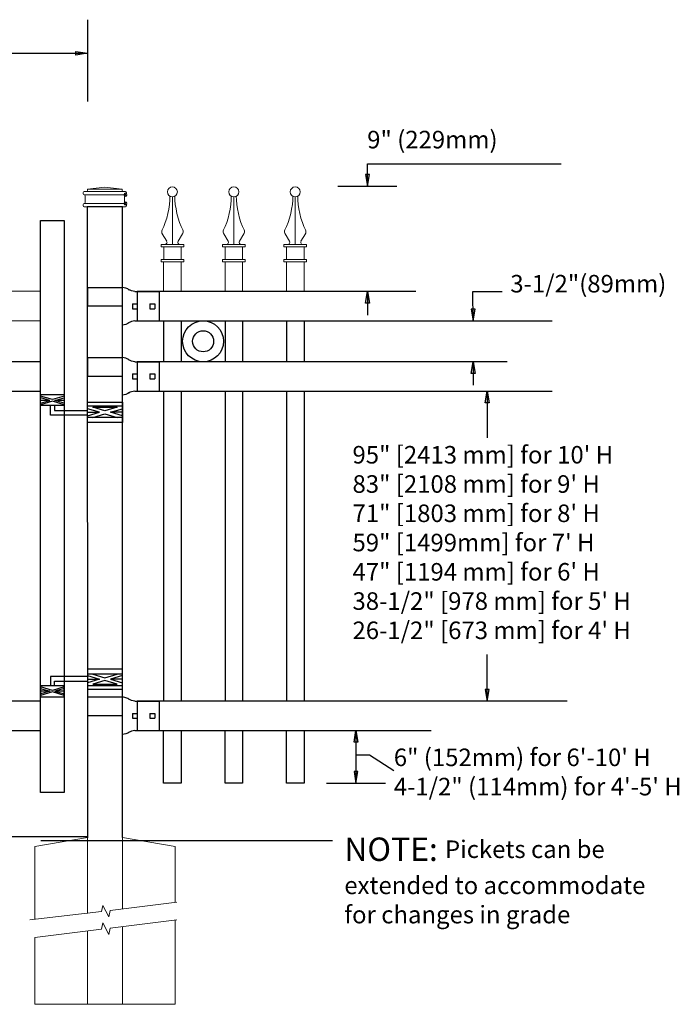
# Model space of a CAD drawing. Units: inches. Extents: x 31 to 586, y 21 to 387.
# Drawn here: x 207 to 264, y 122 to 206 of the extents above; entities that cross this region are included whole.
import ezdxf

# ---------------------------------------------------------------- set-up
doc = ezdxf.new("R2010")
doc.units = ezdxf.units.IN
doc.header["$MEASUREMENT"] = 0
for name, color, linetype in [('3D OBJECT 1', 250, 'Continuous'), ('CONCREATE 1', 250, 'Continuous'), ('DIMENSION 1', 250, 'Continuous'), ('GATE POST 1', 250, 'Continuous'), ('Layer 1', 250, 'Continuous'), ('PICKETS 1', 250, 'Continuous'), ('RAILS 1', 250, 'Continuous')]:
    doc.layers.add(name, color=color, linetype=linetype)
doc.styles.get("Standard").update_dxf_attribs({"font": 'Verdana.ttf'})

# ---------------------------------------------------------------- blocks, each defined once
blk = doc.blocks.new('post')
at = {"layer": 'GATE POST 1', "color": 250}
blk.add_lwpolyline([(283.405, 1080.807), (283.417, 1134.718), (286.417, 1134.718), (286.405, 1080.8)], dxfattribs=at)
at = {"layer": 'Layer 1', "color": 250, "lineweight": 20}
for points in [[(283.15, 1136.02), (283.098, 1136.02), (283.057, 1135.978), (283.057, 1135.927)], [(283.057, 1135.927), (283.057, 1135.927), (283.057, 1135.834), (283.057, 1135.834)], [(283.15, 1136.02), (283.15, 1136.02), (283.336, 1136.02), (283.336, 1136.02)], [(283.336, 1136.02), (283.387, 1136.02), (283.429, 1136.062), (283.429, 1136.113)], [(283.336, 1136.02), (283.336, 1136.02), (286.498, 1136.02), (286.498, 1136.02)], [(284.917, 1136.392), (284.917, 1136.392), (283.429, 1136.206), (283.429, 1136.206)], [(283.429, 1136.206), (283.429, 1136.206), (286.405, 1136.206), (286.405, 1136.206)], [(283.429, 1136.206), (283.429, 1136.206), (283.429, 1136.113), (283.429, 1136.113)], [(284.917, 1136.392), (284.917, 1136.392), (286.405, 1136.206), (286.405, 1136.206)], [(286.405, 1136.206), (286.405, 1136.206), (286.405, 1136.113), (286.405, 1136.113)], [(286.405, 1136.113), (286.405, 1136.061), (286.446, 1136.02), (286.498, 1136.02)], [(286.498, 1136.02), (286.498, 1136.02), (286.684, 1136.02), (286.684, 1136.02)], [(286.777, 1135.927), (286.777, 1135.979), (286.735, 1136.02), (286.684, 1136.02)], [(286.777, 1135.927), (286.777, 1135.927), (286.777, 1135.834), (286.777, 1135.834)], [(283.057, 1135.834), (283.057, 1135.782), (283.099, 1135.741), (283.15, 1135.741)], [(283.15, 1135.741), (283.15, 1135.741), (286.684, 1135.741), (286.684, 1135.741)], [(283.243, 1135.648), (283.243, 1135.7), (283.202, 1135.741), (283.15, 1135.741)], [(283.15, 1134.997), (283.202, 1134.997), (283.243, 1135.039), (283.243, 1135.09)], [(283.243, 1135.648), (283.243, 1135.648), (283.243, 1135.09), (283.243, 1135.09)], [(286.684, 1135.741), (286.633, 1135.741), (286.591, 1135.699), (286.591, 1135.648)], [(286.591, 1135.648), (286.591, 1135.648), (286.591, 1135.09), (286.591, 1135.09)], [(286.591, 1135.09), (286.591, 1135.038), (286.633, 1134.997), (286.684, 1134.997)], [(286.684, 1135.741), (286.736, 1135.741), (286.777, 1135.783), (286.777, 1135.834)], [(283.15, 1134.997), (283.098, 1134.997), (283.057, 1134.955), (283.057, 1134.904)], [(283.057, 1134.904), (283.057, 1134.904), (283.057, 1134.811), (283.057, 1134.811)], [(283.057, 1134.811), (283.057, 1134.759), (283.099, 1134.718), (283.15, 1134.718)], [(283.15, 1134.997), (283.15, 1134.997), (286.684, 1134.997), (286.684, 1134.997)], [(283.15, 1134.718), (283.15, 1134.718), (286.684, 1134.718), (286.684, 1134.718)], [(283.429, 1134.718), (283.429, 1134.718), (286.405, 1134.718), (286.405, 1134.718)], [(286.777, 1134.904), (286.777, 1134.956), (286.735, 1134.997), (286.684, 1134.997)], [(286.684, 1134.718), (286.736, 1134.718), (286.777, 1134.76), (286.777, 1134.811)], [(286.777, 1134.904), (286.777, 1134.904), (286.777, 1134.811), (286.777, 1134.811)]]:
    blk.add_open_spline(points, degree=3, dxfattribs=at)
at = {"layer": 'Layer 1', "color": 250}
for points in [[(283.15, 1135.741), (283.15, 1135.741), (283.274, 1135.741), (283.274, 1135.741), (283.274, 1135.809), (283.218, 1135.865), (283.15, 1135.865), (283.082, 1135.865), (283.026, 1135.809), (283.026, 1135.741), (283.026, 1135.673), (283.082, 1135.617), (283.15, 1135.617), (283.218, 1135.617), (283.274, 1135.673), (283.274, 1135.741), (283.274, 1135.741), (283.15, 1135.741), (283.15, 1135.741)], [(283.15, 1134.997), (283.15, 1134.997), (283.274, 1134.997), (283.274, 1134.997), (283.274, 1135.065), (283.218, 1135.121), (283.15, 1135.121), (283.082, 1135.121), (283.026, 1135.065), (283.026, 1134.997), (283.026, 1134.929), (283.082, 1134.873), (283.15, 1134.873), (283.218, 1134.873), (283.274, 1134.929), (283.274, 1134.997), (283.274, 1134.997), (283.15, 1134.997), (283.15, 1134.997)]]:
    blk.add_open_spline(points, degree=3, knots=[0, 0, 0, 0, 0.166667, 0.166667, 0.166667, 0.333333, 0.333333, 0.333333, 0.5, 0.5, 0.5, 0.666667, 0.666667, 0.666667, 0.833333, 0.833333, 0.833333, 1, 1, 1, 1], dxfattribs=at)
blk = doc.blocks.new('post under g')
at = {"layer": 'Layer 1', "color": 250, "lineweight": 20}
for points in [[(137.369, 1080.05), (137.369, 1080.05), (141.87, 1080.8), (141.87, 1080.8)], [(141.87, 1080.8), (141.87, 1080.8), (141.87, 1077.764), (141.87, 1074.697)], [(149.372, 1080.05), (149.372, 1080.05), (144.87, 1080.8), (144.87, 1080.8)], [(144.87, 1074.322), (144.87, 1077.545), (144.87, 1080.8), (144.87, 1080.8)], [(137.369, 1075.26), (137.369, 1077.759), (137.369, 1080.05), (137.369, 1080.05)], [(149.372, 1080.05), (149.372, 1080.05), (149.372, 1076.937), (149.372, 1073.808)], [(137.369, 1066.554), (137.369, 1069.709), (137.369, 1073.759), (137.369, 1073.759)], [(141.87, 1073.197), (141.87, 1073.197), (141.87, 1069.256), (141.87, 1066.554)], [(144.87, 1066.554), (144.87, 1069.141), (144.87, 1072.822), (144.87, 1072.822)], [(149.372, 1072.259), (149.372, 1072.259), (149.372, 1069.032), (149.372, 1066.554)], [(149.372, 1066.554), (149.372, 1066.554), (137.368, 1066.554), (137.368, 1066.554)]]:
    blk.add_open_spline(points, degree=3, dxfattribs=at)
for points in [[(137.219, 1075.279), (137.219, 1075.279), (142.924, 1074.565), (142.924, 1074.565), (142.924, 1074.565), (143.045, 1074.031), (143.045, 1074.031), (143.045, 1074.031), (143.546, 1075.007), (143.546, 1075.007), (143.546, 1075.007), (143.668, 1074.473), (143.668, 1074.473), (143.668, 1074.473), (149.787, 1073.759), (149.787, 1073.759)], [(137.219, 1073.778), (137.219, 1073.778), (142.924, 1073.065), (142.924, 1073.065), (142.924, 1073.065), (143.045, 1072.531), (143.045, 1072.531), (143.045, 1072.531), (143.546, 1073.507), (143.546, 1073.507), (143.546, 1073.507), (143.668, 1072.972), (143.668, 1072.972), (143.668, 1072.972), (149.372, 1072.259), (149.372, 1072.259)]]:
    blk.add_open_spline(points, degree=3, knots=[0, 0, 0, 0, 0.2, 0.2, 0.2, 0.4, 0.4, 0.4, 0.6, 0.6, 0.6, 0.8, 0.8, 0.8, 1, 1, 1, 1], dxfattribs=at)
blk = doc.blocks.new('R FOR PRESTONE')
for p, q in [((161.514, 732.554), (161.242, 732.616)), ((161.69, 732.481), (161.515, 732.554)), ((161.795, 732.419), (161.695, 732.479)), ((161.795, 732.419), (161.82, 732.404)), ((161.894, 732.367), (161.82, 732.404)), ((162.022, 732.316), (161.894, 732.367)), ((162.295, 732.254), (162.022, 732.316)), ((162.022, 732.316), (162.022, 732.316)), ((164.373, 729.755), (164.373, 732.255)), ((161.241, 731.005), (158.241, 731.005)), ((161.69, 729.528), (161.515, 729.455)), ((161.795, 729.59), (161.695, 729.53)), ((161.795, 729.59), (161.82, 729.605)), ((161.894, 729.642), (161.82, 729.605)), ((162.022, 729.693), (161.894, 729.642)), ((162.295, 729.755), (162.022, 729.693)), ((162.022, 729.693), (162.022, 729.693)), ((161.514, 729.455), (161.242, 729.393))]:
    blk.add_line(p, q)
at = {"layer": 'Layer 1', "color": 250, "lineweight": 25}
for points in [[(161.241, 732.616), (161.241, 731.005)], [(162.295, 732.255), (164.374, 732.255)], [(162.085, 730.794), (162.085, 731.216)], [(162.085, 731.216), (162.506, 731.216)], [(162.506, 730.794), (162.506, 731.216)], [(162.506, 730.794), (162.506, 731.216)], [(163.59, 730.794), (163.59, 731.216)], [(163.59, 731.216), (164.012, 731.216)], [(164.012, 730.794), (164.012, 731.216)], [(158.241, 729.393), (158.241, 731.005)], [(162.085, 730.794), (162.506, 730.794)], [(163.59, 730.794), (164.012, 730.794)], [(162.295, 729.755), (164.374, 729.755)], [(158.241, 729.393), (161.241, 729.393)]]:
    blk.add_lwpolyline(points, dxfattribs=at)
blk = doc.blocks.new('H FOR PRESTONE')
at = {"layer": '3D OBJECT 1', "color": 250}
for p, q in [((95.095, 710.583), (96.132, 710.272)), ((96.132, 710.272), (95.095, 709.96)), ((95.095, 710.272), (96.132, 710.272)), ((96.594, 710.392), (95.557, 710.703)), ((95.557, 709.84), (96.594, 710.152)), ((97.631, 710.703), (96.594, 710.392)), ((96.594, 710.152), (97.631, 709.84)), ((98.095, 710.583), (97.058, 710.272)), ((97.058, 710.272), (98.095, 709.96)), ((98.095, 710.272), (97.058, 710.272)), ((98.095, 710.509), (101.263, 710.509)), ((101.263, 710.509), (101.263, 709.696)), ((97.631, 709.84), (95.557, 709.84)), ((100.902, 710.103), (98.095, 710.103)), ((100.095, 709.618), (101.093, 709.319)), ((100.095, 709.488), (100.875, 709.254)), ((100.902, 709.696), (100.902, 710.103)), ((101.093, 709.319), (102.095, 709.62)), ((102.095, 709.489), (101.31, 709.254)), ((100.875, 709.254), (100.095, 709.02)), ((100.095, 709.254), (100.875, 709.254)), ((100.095, 708.889), (101.093, 709.189)), ((101.093, 709.189), (102.095, 708.888)), ((101.31, 709.254), (102.095, 709.254)), ((101.31, 709.254), (102.091, 709.02))]:
    blk.add_line(p, q, dxfattribs=at)
for points in [[(95.095, 711.134), (98.095, 711.134), (98.095, 709.409), (95.095, 709.409)], [(95.095, 710.703), (98.095, 710.703), (98.095, 709.725), (95.095, 709.725)], [(100.095, 709.696), (102.095, 709.696), (102.095, 708.758), (100.095, 708.758)]]:
    blk.add_lwpolyline(points, close=True, dxfattribs=at)
blk = doc.blocks.new('cap 2')
at = {"layer": 'Layer 1', "color": 250, "lineweight": 15}
for points, knots in [([(231.809, 613.046), (231.809, 613.282), (231.617, 613.474), (231.381, 613.474), (231.145, 613.474), (230.955, 613.282), (230.955, 613.046), (230.955, 612.81), (231.145, 612.618), (231.381, 612.618), (231.617, 612.618), (231.809, 612.81), (231.809, 613.046)], [0, 0, 0, 0, 0.25, 0.25, 0.25, 0.5, 0.5, 0.5, 0.75, 0.75, 0.75, 1, 1, 1, 1]), ([(230.505, 609.797), (230.892, 610.507), (231.204, 611.847), (231.17, 612.654), (231.17, 612.661), (231.17, 612.668), (231.169, 612.675)], [0, 0, 0, 0, 1, 1, 1, 1.00846, 1.00846, 1.00846, 1.00846]), ([(230.731, 608.554), (230.831, 608.549), (230.917, 608.627), (230.922, 608.727), (230.925, 608.759), (230.912, 608.81), (230.892, 608.837)], [0, 0, 0, 0, 0.5, 0.5, 0.5, 1, 1, 1, 1]), ([(231.876, 608.836), (231.821, 608.752), (231.845, 608.639), (231.928, 608.584), (231.955, 608.564), (232.005, 608.551), (232.037, 608.554)], [0, 0, 0, 0, 0.5, 0.5, 0.5, 1, 1, 1, 1])]:
    blk.add_open_spline(points, degree=3, knots=knots, dxfattribs=at)
for points in [[(231.384, 608.554), (231.384, 608.554), (231.384, 612.618), (231.384, 612.618)], [(231.597, 612.677), (231.564, 611.852), (231.874, 610.511), (232.264, 609.798)], [(230.506, 609.799), (230.448, 609.694), (230.46, 609.531), (230.531, 609.434)], [(230.899, 608.825), (230.899, 608.825), (230.518, 609.455), (230.518, 609.455)], [(231.869, 608.825), (231.869, 608.825), (232.251, 609.455), (232.251, 609.455)], [(232.238, 609.434), (232.309, 609.53), (232.32, 609.693), (232.263, 609.799)], [(230.422, 608.341), (230.422, 608.341), (230.422, 608.554), (230.422, 608.554)], [(230.422, 608.554), (230.422, 608.554), (230.882, 608.554), (230.882, 608.554)], [(230.882, 608.554), (230.882, 608.554), (230.422, 608.554), (230.422, 608.554)], [(230.422, 608.341), (230.422, 608.341), (232.346, 608.341), (232.346, 608.341)], [(230.636, 607.271), (230.636, 607.271), (230.636, 608.341), (230.636, 608.341)], [(230.882, 608.554), (230.882, 608.554), (231.886, 608.554), (231.886, 608.554)], [(231.886, 608.554), (231.886, 608.554), (232.346, 608.554), (232.346, 608.554)], [(232.133, 607.271), (232.133, 607.271), (232.133, 608.341), (232.133, 608.341)], [(232.346, 608.341), (232.346, 608.341), (232.346, 608.554), (232.346, 608.554)], [(230.422, 607.058), (230.422, 607.058), (230.422, 607.271), (230.422, 607.271)], [(230.422, 607.271), (230.422, 607.271), (232.346, 607.271), (232.346, 607.271)], [(230.422, 607.058), (230.422, 607.058), (232.346, 607.058), (232.346, 607.058)], [(230.634, 604.52), (230.634, 605.899), (230.634, 607.058), (230.634, 607.058)], [(232.134, 604.52), (232.134, 605.899), (232.134, 607.058), (232.134, 607.058)], [(232.346, 607.058), (232.346, 607.058), (232.346, 607.271), (232.346, 607.271)]]:
    blk.add_open_spline(points, degree=3, dxfattribs=at)

msp = doc.modelspace()

# ---------------------------------------------------------------- linework, layer by layer
for p, q in [((213.117, 205.709), (213.117, 198.731)), ((237.051, 193.395), (253.62, 193.395)), ((234.526, 191.473), (239.576, 191.473)), ((217.382, 182.473), (217.382, 179.973)), ((246.057, 182.473), (248.572, 182.473)), ((221.133, 179.968), (221.133, 176.477)), ((226.383, 179.968), (226.383, 176.477)), ((231.633, 179.968), (231.633, 176.477)), ((217.382, 176.477), (217.382, 173.977)), ((221.133, 173.977), (221.133, 147.467)), ((226.383, 173.977), (226.383, 147.467)), ((231.633, 173.977), (231.633, 147.467)), ((217.382, 147.473), (217.382, 144.973)), ((237.244, 142.884), (239.306, 141.542)), ((233.547, 140.47), (238.597, 140.47))]:
    msp.add_line(p, q)
msp.add_lwpolyline([(211.118, 139.678), (209.118, 139.678), (209.118, 188.537), (211.118, 188.537)], close=True)
for points in [[(221.133, 144.968), (221.133, 140.466), (219.633, 140.466), (219.633, 144.968)], [(226.383, 144.968), (226.383, 140.466), (224.883, 140.466), (224.883, 144.968)], [(231.633, 144.968), (231.633, 140.465), (230.133, 140.465), (230.133, 144.968)]]:
    msp.add_lwpolyline(points)
for radius in [1.749, 0.9]:
    msp.add_circle((223.008, 178.226), radius)
at = {"layer": 'CONCREATE 1', "color": 250}
for p, q in [((213.118, 135.885), (111.073, 135.87)), ((209.13, 135.557), (226.08, 135.557)), ((209.131, 135.557), (226.08, 135.557)), ((217.13, 135.557), (234.08, 135.557)), ((217.131, 135.557), (234.08, 135.557))]:
    msp.add_line(p, q, dxfattribs=at)
at = {"layer": 'DIMENSION 1', "color": 250}
for p, q in [((193.829, 202.838), (213.117, 202.838)), ((212.117, 203.004), (213.117, 202.838)), ((212.117, 202.671), (212.117, 203.004)), ((213.117, 202.838), (212.117, 202.671)), ((236.884, 181.473), (237.051, 182.473)), ((237.051, 182.473), (237.217, 181.473)), ((237.051, 182.473), (237.051, 180.473)), ((246.091, 179.973), (246.057, 182.473)), ((237.217, 181.473), (236.884, 181.473)), ((245.924, 180.973), (246.091, 179.973)), ((246.258, 180.973), (245.924, 180.973)), ((246.091, 179.973), (246.258, 180.973)), ((245.918, 175.473), (246.084, 176.473)), ((246.084, 176.473), (246.251, 175.473)), ((246.084, 176.473), (246.084, 174.473)), ((246.251, 175.473), (245.918, 175.473)), ((235.906, 143.973), (236.072, 144.973)), ((236.072, 144.973), (236.239, 143.973)), ((236.072, 144.973), (236.072, 140.47)), ((236.239, 143.973), (235.906, 143.973)), ((236.072, 142.884), (237.244, 142.884)), ((235.905, 141.47), (236.072, 140.47)), ((236.239, 141.47), (235.905, 141.47)), ((236.072, 140.47), (236.239, 141.47))]:
    msp.add_line(p, q, dxfattribs=at)
at = {"layer": 'DIMENSION 1'}
for p, q in [((237.051, 191.473), (237.051, 193.395)), ((236.884, 192.473), (237.051, 191.473)), ((237.218, 192.473), (236.884, 192.473)), ((237.051, 191.473), (237.218, 192.473)), ((247.121, 172.967), (247.287, 173.967)), ((247.287, 173.967), (247.454, 172.967)), ((247.287, 173.967), (247.287, 169.965)), ((247.454, 172.967), (247.121, 172.967)), ((247.288, 147.473), (247.288, 151.46)), ((247.121, 148.473), (247.288, 147.473)), ((247.454, 148.473), (247.121, 148.473)), ((247.288, 147.473), (247.454, 148.473))]:
    msp.add_line(p, q, dxfattribs=at)
at = {"layer": 'PICKETS 1'}
for points in [[(219.633, 179.968), (219.633, 176.477)], [(224.883, 179.968), (224.883, 176.477)], [(230.133, 179.968), (230.133, 176.477)], [(219.633, 173.977), (219.633, 147.467)], [(224.883, 173.977), (224.883, 147.467)], [(230.133, 173.977), (230.133, 147.467)]]:
    msp.add_lwpolyline(points, dxfattribs=at)
at = {"layer": 'RAILS 1', "color": 250}
for p, q in [((241.179, 182.473), (217.382, 182.473)), ((217.382, 179.973), (252.835, 179.973)), ((248.99, 176.477), (217.382, 176.477)), ((217.382, 173.977), (252.835, 173.977)), ((254.133, 147.473), (217.382, 147.473)), ((217.382, 144.973), (242.5, 144.973))]:
    msp.add_line(p, q, dxfattribs=at)
for points in [[(209.118, 182.473), (165.117, 182.542), (165.117, 180.037), (209.118, 179.973)], [(209.118, 176.477), (165.117, 176.477), (165.117, 173.977), (209.118, 173.977)], [(209.118, 147.473), (165.117, 147.473), (165.117, 144.973), (209.118, 144.973)]]:
    msp.add_lwpolyline(points, close=True, dxfattribs=at)

# ---------------------------------------------------------------- block references
at = {"xscale": -1}
for name, p in [('post', (499.522, -944.992)), ('H FOR PRESTONE', (311.212, -560.924)), ('post under g', (357.987, -944.985))]:
    msp.add_blockref(name, p, dxfattribs=at)
for p in [(-11.001, -422.051), (-5.751, -422.051), (-0.501, -422.051)]:
    msp.add_blockref('cap 2', p)
at = {"xscale": -1, "rotation": 180.0057370140123}
for p in [(54.803, 912.211), (54.803, 906.216), (54.803, 877.211)]:
    msp.add_blockref('R FOR PRESTONE', p, dxfattribs=at)
at = {"rotation": 180}
msp.add_blockref('H FOR PRESTONE', (311.212, 882.429), dxfattribs=at)

# ---------------------------------------------------------------- texts
at = {"layer": 'DIMENSION 1', "color": 250, "char_height": 1.5, "attachment_point": 1}
for s, width, heights, insert in [('\\A1;9" (229mm)', 50.05853, [8.027], (237.033, 196.213)), ('\\A1;3-1/2"(89mm)', 23.89736, [4.399], (249.266, 183.899)), ('\\A1;6" (152mm) for 6\'-10\' H\\P4-1/2" (114mm) for 4\'-5\' H', 44.07535, [10.378], (239.306, 143.423))]:
    msp.add_mtext_dynamic_manual_height_columns(s, width=width, gutter_width=1, heights=heights, dxfattribs=dict(at, insert=insert))
at = {"layer": 'DIMENSION 1', "attachment_point": 1}
for s, width, heights, insert, char_height in [('\\A1;\\pxql;95" [2413 mm] for 10\' H\\P83" [2108 mm] for 9\' H\\P71" [1803 mm] for 8\' H\\P59" [1499mm] for 7\' H\\P47" [1194 mm] for 6\' H\\P38-1/2" [978 mm] for 5\' H\\P26-1/2" [673 mm] for 4\' H', 45.26907, [31.993], (235.777, 169.281), 1.5), ('\\A1;NOTE: {\\H0.75x;Pickets can be\\Pextended to accommodate\\Pfor changes in grade}', 64.13205, [16.224], (235.074, 135.82), 2)]:
    msp.add_mtext_dynamic_manual_height_columns(s, width=width, gutter_width=1, heights=heights, dxfattribs=dict(at, insert=insert, char_height=char_height))

doc.saveas('drawing.dxf')
